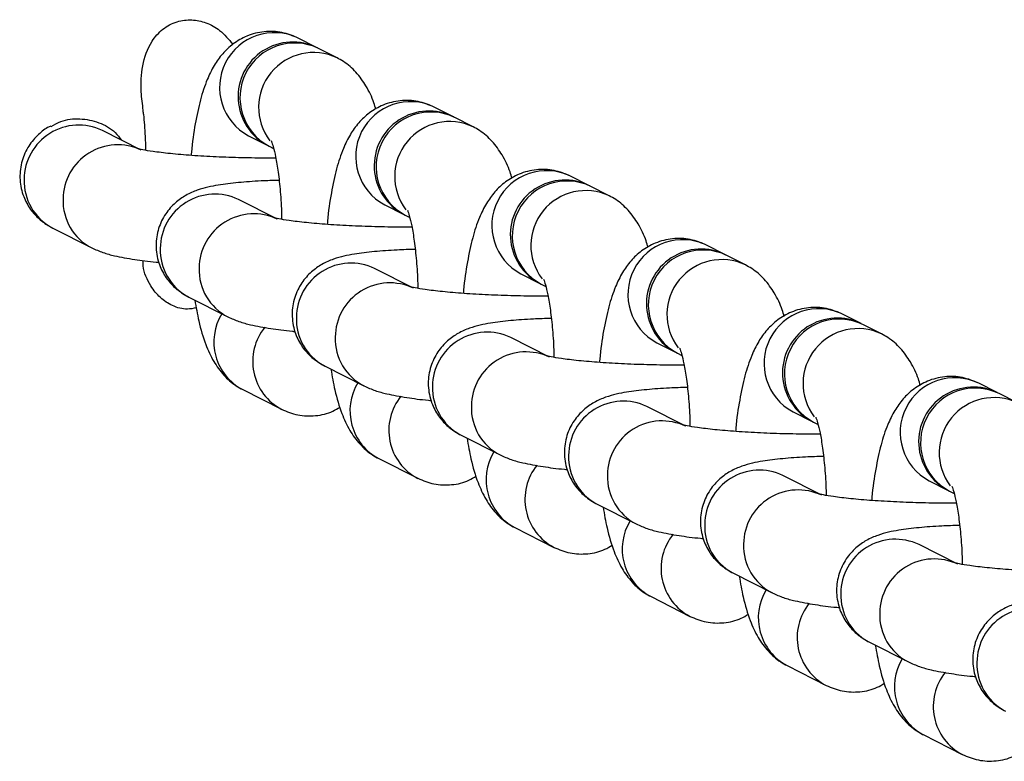
# Model space of a CAD drawing. Units: millimetres. Extents: x 197 to 33342, y -1604 to 28409.
# Drawn here: x 4097 to 4151, y 21354 to 21395 of the extents above; entities that cross this region are included whole.
import ezdxf

# ---------------------------------------------------------------- set-up
doc = ezdxf.new("R2010")
doc.units = ezdxf.units.MM
doc.header["$MEASUREMENT"] = 0

msp = doc.modelspace()

# ---------------------------------------------------------------- linework, layer by layer
at = {"color": 7, "linetype": 'Continuous', "lineweight": 25}
for p, q in [((4113.03, 21393.516), (4112.017, 21394.03)), ((4114.149, 21392.949), (4113.136, 21393.462)), ((4120.49, 21389.734), (4119.478, 21390.247)), ((4121.609, 21389.166), (4120.597, 21389.68)), ((4103.419, 21387.884), (4101.287, 21388.965)), ((4109.304, 21388.678), (4110.317, 21388.165)), ((4110.423, 21388.111), (4110.672, 21387.985)), ((4127.95, 21385.951), (4126.938, 21386.465)), ((4129.069, 21385.384), (4128.057, 21385.897)), ((4110.879, 21384.102), (4108.748, 21385.183)), ((4116.764, 21384.896), (4117.777, 21384.382)), ((4117.883, 21384.328), (4118.132, 21384.202)), ((4098.505, 21383.65), (4098.574, 21383.614)), ((4098.574, 21383.614), (4100.706, 21382.533)), ((4135.41, 21382.169), (4134.398, 21382.682)), ((4136.529, 21381.602), (4135.517, 21382.115)), ((4118.339, 21380.319), (4116.208, 21381.4)), ((4124.224, 21381.113), (4125.237, 21380.6)), ((4125.343, 21380.546), (4125.592, 21380.42)), ((4105.962, 21379.869), (4106.034, 21379.831)), ((4106.034, 21379.831), (4108.166, 21378.75)), ((4142.87, 21378.386), (4141.858, 21378.9)), ((4143.989, 21377.819), (4142.977, 21378.332)), ((4125.799, 21376.537), (4123.668, 21377.618)), ((4131.684, 21377.331), (4132.697, 21376.817)), ((4132.803, 21376.763), (4133.052, 21376.637)), ((4113.422, 21376.087), (4113.494, 21376.049)), ((4113.494, 21376.049), (4115.626, 21374.968)), ((4150.33, 21374.604), (4149.318, 21375.117)), ((4108.98, 21374.766), (4111.111, 21373.685)), ((4151.449, 21374.037), (4150.437, 21374.55)), ((4133.259, 21372.754), (4131.128, 21373.835)), ((4139.145, 21373.548), (4140.157, 21373.035)), ((4140.264, 21372.981), (4140.512, 21372.855)), ((4120.882, 21372.304), (4120.954, 21372.266)), ((4120.954, 21372.266), (4123.086, 21371.185)), ((4116.44, 21370.983), (4118.571, 21369.903)), ((4140.719, 21368.972), (4138.588, 21370.053)), ((4146.605, 21369.766), (4147.617, 21369.253)), ((4147.724, 21369.199), (4147.972, 21369.073)), ((4128.342, 21368.522), (4128.415, 21368.484)), ((4128.415, 21368.484), (4130.546, 21367.403)), ((4123.9, 21367.201), (4126.032, 21366.12)), ((4148.179, 21365.19), (4146.048, 21366.27)), ((4135.802, 21364.739), (4135.875, 21364.701)), ((4135.875, 21364.701), (4138.006, 21363.621)), ((4131.36, 21363.419), (4133.492, 21362.338)), ((4143.262, 21360.957), (4143.335, 21360.919)), ((4143.335, 21360.919), (4145.466, 21359.838)), ((4138.82, 21359.636), (4140.952, 21358.555)), ((4150.723, 21357.174), (4150.795, 21357.136)), ((4146.28, 21355.854), (4148.412, 21354.773))]:
    msp.add_line(p, q, dxfattribs=at)
at = {"color": 8, "linetype": 'Continuous', "lineweight": 25}
for centre, radius, start, end in [((4110.713, 21391.327), 3.001, 64.2305, 241.9976), ((4112.862, 21390.226), 3.011, 64.5887, 217.173), ((4118.173, 21387.545), 3.001, 64.2303, 241.9974), ((4099.993, 21386.267), 2.993, 64.3706, 179.5711), ((4120.322, 21386.444), 3.011, 64.5891, 217.173), ((4102.124, 21385.186), 2.993, 64.4232, 179.5706), ((4125.633, 21383.762), 3.001, 64.2302, 241.9977), ((4099.9, 21386.193), 2.901, 178.1022, 241.2561), ((4107.453, 21382.484), 2.993, 64.37, 179.5723), ((4127.783, 21382.661), 3.011, 64.5889, 217.1732), ((4102.029, 21385.112), 2.899, 178.0862, 242.9106), ((4109.585, 21381.404), 2.993, 64.4219, 179.5719), ((4133.093, 21379.98), 3.001, 64.2303, 241.9974), ((4107.359, 21382.411), 2.9, 178.0986, 241.1944), ((4114.913, 21378.702), 2.993, 64.3708, 179.5709), ((4135.243, 21378.879), 3.011, 64.5893, 217.1728), ((4109.489, 21381.329), 2.899, 178.0888, 242.908), ((4117.045, 21377.621), 2.993, 64.4238, 179.57), ((4110.358, 21377.386), 2.961, 148.7485, 242.2528), ((4140.553, 21376.198), 3.001, 64.2308, 241.9974), ((4114.82, 21378.628), 2.9, 178.0989, 241.1945), ((4112.496, 21376.312), 2.969, 140.811, 242.5148), ((4122.373, 21374.92), 2.993, 64.3702, 179.572), ((4142.703, 21375.097), 3.011, 64.5889, 217.1732), ((4116.95, 21377.547), 2.899, 178.0898, 242.9064), ((4124.505, 21373.839), 2.993, 64.4232, 179.5706), ((4117.819, 21373.604), 2.961, 148.7511, 242.2499), ((4148.013, 21372.415), 3.001, 64.2304, 241.9973), ((4122.28, 21374.846), 2.901, 178.1007, 241.1927), ((4119.956, 21372.53), 2.969, 140.8116, 242.515), ((4129.833, 21371.137), 2.993, 64.3708, 179.5706), ((4150.163, 21371.314), 3.011, 64.5891, 217.173), ((4124.41, 21373.765), 2.899, 178.0888, 242.908), ((4131.965, 21370.056), 2.993, 64.4225, 179.5713), ((4125.278, 21369.821), 2.961, 148.7485, 242.2528), ((4129.74, 21371.063), 2.9, 178.0981, 241.1953), ((4127.416, 21368.747), 2.969, 140.8097, 242.5169), ((4137.293, 21367.355), 2.993, 64.37, 179.5717), ((4131.87, 21369.982), 2.899, 178.0904, 242.9064), ((4139.425, 21366.274), 2.993, 64.4232, 179.5706), ((4132.739, 21366.039), 2.961, 148.7494, 242.2509), ((4137.2, 21367.281), 2.901, 178.1007, 241.1927), ((4134.877, 21364.965), 2.969, 140.8119, 242.5147), ((4144.754, 21363.572), 2.993, 64.3708, 179.5712), ((4139.33, 21366.2), 2.899, 178.0862, 242.9106), ((4146.885, 21362.491), 2.993, 64.4228, 179.5711), ((4140.199, 21362.256), 2.961, 148.7486, 242.2525), ((4144.66, 21363.499), 2.901, 178.1034, 241.19), ((4142.337, 21361.182), 2.969, 140.8095, 242.5171), ((4152.214, 21359.79), 2.993, 64.37, 179.5717), ((4146.79, 21362.417), 2.899, 178.0904, 242.9064), ((4147.659, 21358.474), 2.961, 148.7494, 242.2511), ((4152.12, 21359.716), 2.9, 178.0959, 241.1975), ((4149.797, 21357.4), 2.97, 140.8144, 242.5121)]:
    msp.add_arc(centre, radius, start, end, dxfattribs=at)
at = {"color": 7, "linetype": 'Continuous', "lineweight": 25}
for centre, radius, start, end in [((4111.724, 21390.815), 2.999, 63.0555, 243.1725), ((4111.832, 21390.76), 3.001, 64.2305, 241.9977), ((4119.184, 21387.032), 2.999, 63.0402, 243.1871), ((4119.292, 21386.978), 3.001, 64.2304, 241.9975), ((4126.644, 21383.25), 2.999, 63.0646, 243.1637), ((4126.752, 21383.195), 3.001, 64.2305, 241.9977), ((4134.104, 21379.468), 2.999, 63.0551, 243.1729), ((4134.212, 21379.413), 3.001, 64.2306, 241.9971), ((4141.564, 21375.685), 2.999, 63.0647, 243.1636), ((4141.672, 21375.63), 3.001, 64.2302, 241.9977), ((4149.024, 21371.903), 2.999, 63.0456, 243.1817), ((4149.132, 21371.848), 3.001, 64.2303, 241.9974)]:
    msp.add_arc(centre, radius, start, end, dxfattribs=at)
for points, knots in [([(4103.53, 21390.07), (4103.486, 21390.407), (4103.381, 21391.216), (4103.432, 21392.52), (4103.848, 21393.734), (4104.569, 21394.552), (4105.344, 21394.966), (4106.185, 21395.071), (4106.997, 21394.896), (4107.808, 21394.458), (4108.213, 21393.958), (4108.437, 21393.683)], [0, 0, 0, 0, 0.111288, 0.266605, 0.423744, 0.520069, 0.616819, 0.704691, 0.79137, 0.885091, 1, 1, 1, 1]), ([(4112.017, 21394.03), (4111.727, 21394.149), (4111.141, 21394.391), (4110.146, 21394.423), (4109.218, 21394.185), (4108.442, 21393.733), (4107.844, 21393.163), (4107.376, 21392.498), (4106.98, 21391.678), (4106.644, 21390.653), (4106.367, 21389.329), (4106.204, 21388.281), (4106.157, 21387.658), (4106.153, 21387.6)], [0, 0, 0, 0, 0.082429, 0.166521, 0.25152, 0.329195, 0.405556, 0.486781, 0.582422, 0.71049, 0.845294, 0.985467, 1, 1, 1, 1]), ([(4116.276, 21390.128), (4116.243, 21390.245), (4116.112, 21390.707), (4115.788, 21391.36), (4115.245, 21392.142), (4114.663, 21392.664), (4114.268, 21392.883), (4114.149, 21392.949)], [0, 0, 0, 0, 0.105106, 0.412453, 0.672901, 0.900944, 1, 1, 1, 1]), ([(4119.478, 21390.247), (4119.188, 21390.367), (4118.602, 21390.608), (4117.606, 21390.641), (4116.678, 21390.403), (4115.902, 21389.95), (4115.304, 21389.38), (4114.836, 21388.715), (4114.44, 21387.896), (4114.104, 21386.87), (4113.827, 21385.546), (4113.664, 21384.499), (4113.617, 21383.876), (4113.613, 21383.817)], [0, 0, 0, 0, 0.082428, 0.16652, 0.25152, 0.329198, 0.405557, 0.48678, 0.582422, 0.710489, 0.845295, 0.985466, 1, 1, 1, 1]), ([(4098.483, 21389.186), (4098.657, 21389.286), (4099.135, 21389.561), (4100.066, 21389.653), (4101.099, 21389.443), (4101.909, 21389.01), (4102.223, 21388.581), (4102.328, 21388.437)], [0, 0, 0, 0, 0.139659, 0.38374, 0.630102, 0.876183, 1, 1, 1, 1]), ([(4103.506, 21390.067), (4103.517, 21389.991), (4103.574, 21389.569), (4103.63, 21388.816), (4103.646, 21388.135), (4103.653, 21387.88)], [0, 0, 0, 0, 0.120904, 0.670692, 1, 1, 1, 1]), ([(4098.469, 21389.213), (4098.408, 21389.184), (4098.161, 21389.066), (4097.683, 21388.686), (4097.16, 21388.035), (4096.812, 21387.192), (4096.728, 21386.252), (4096.923, 21385.364), (4097.32, 21384.638), (4097.809, 21384.105), (4098.245, 21383.789), (4098.49, 21383.658), (4098.574, 21383.614)], [0, 0, 0, 0, 0.035722, 0.145219, 0.261917, 0.385754, 0.513161, 0.641017, 0.751491, 0.852481, 0.949396, 1, 1, 1, 1]), ([(4123.736, 21386.345), (4123.703, 21386.463), (4123.572, 21386.924), (4123.248, 21387.578), (4122.705, 21388.359), (4122.123, 21388.881), (4121.729, 21389.1), (4121.609, 21389.166)], [0, 0, 0, 0, 0.105104, 0.412449, 0.672897, 0.900937, 1, 1, 1, 1]), ([(4110.792, 21387.457), (4110.641, 21387.455), (4110.047, 21387.447), (4108.926, 21387.466), (4107.515, 21387.513), (4106.173, 21387.592), (4104.989, 21387.694), (4104.073, 21387.806), (4103.504, 21387.899), (4103.229, 21387.967), (4103.241, 21387.964), (4103.245, 21387.962)], [0, 0, 0, 0, 0.048778, 0.190984, 0.334012, 0.476717, 0.617867, 0.755708, 0.868808, 0.961842, 1, 1, 1, 1]), ([(4110.545, 21388.39), (4110.548, 21388.385), (4110.554, 21388.373), (4110.658, 21388.076), (4110.789, 21387.522), (4110.931, 21386.684), (4111.045, 21385.605), (4111.11, 21384.705), (4111.114, 21384.183), (4111.115, 21384.097)], [0, 0, 0, 0, 0.0875458, 0.2225394, 0.3804757, 0.5599484, 0.7550914, 0.9597563, 1, 1, 1, 1]), ([(4126.938, 21386.465), (4126.648, 21386.584), (4126.062, 21386.826), (4125.066, 21386.858), (4124.138, 21386.621), (4123.362, 21386.168), (4122.764, 21385.598), (4122.296, 21384.933), (4121.9, 21384.113), (4121.564, 21383.088), (4121.287, 21381.764), (4121.124, 21380.717), (4121.077, 21380.094), (4121.073, 21380.035)], [0, 0, 0, 0, 0.082427, 0.166521, 0.251522, 0.329197, 0.405558, 0.486781, 0.582421, 0.710491, 0.845294, 0.985466, 1, 1, 1, 1]), ([(4110.97, 21386.233), (4110.638, 21386.223), (4109.826, 21386.197), (4108.701, 21386.113), (4107.555, 21385.971), (4106.721, 21385.799), (4105.898, 21385.455), (4105.265, 21385.019), (4104.717, 21384.404), (4104.325, 21383.596), (4104.18, 21382.657), (4104.326, 21381.742), (4104.697, 21380.975), (4105.174, 21380.409), (4105.643, 21380.043), (4105.92, 21379.893), (4106.034, 21379.831)], [0, 0, 0, 0, 0.075068, 0.18369, 0.297331, 0.429247, 0.49414, 0.549269, 0.608277, 0.671235, 0.736437, 0.804287, 0.862314, 0.914862, 0.964761, 1, 1, 1, 1]), ([(4131.196, 21382.563), (4131.163, 21382.68), (4131.032, 21383.142), (4130.709, 21383.795), (4130.165, 21384.577), (4129.584, 21385.099), (4129.189, 21385.318), (4129.069, 21385.384)], [0, 0, 0, 0, 0.105104, 0.412449, 0.672905, 0.900942, 1, 1, 1, 1]), ([(4118.252, 21383.675), (4118.101, 21383.673), (4117.507, 21383.664), (4116.386, 21383.683), (4114.975, 21383.731), (4113.633, 21383.81), (4112.449, 21383.911), (4111.533, 21384.023), (4110.964, 21384.117), (4110.689, 21384.185), (4110.701, 21384.181), (4110.705, 21384.18)], [0, 0, 0, 0, 0.048781, 0.190983, 0.334011, 0.476716, 0.617869, 0.75571, 0.868808, 0.961842, 1, 1, 1, 1]), ([(4118.005, 21384.607), (4118.008, 21384.603), (4118.014, 21384.591), (4118.118, 21384.293), (4118.249, 21383.74), (4118.392, 21382.902), (4118.505, 21381.823), (4118.57, 21380.923), (4118.575, 21380.401), (4118.575, 21380.315)], [0, 0, 0, 0, 0.087541, 0.2225368, 0.3804761, 0.5599485, 0.7550873, 0.9597564, 1, 1, 1, 1]), ([(4134.398, 21382.682), (4134.108, 21382.802), (4133.522, 21383.043), (4132.527, 21383.076), (4131.598, 21382.838), (4130.822, 21382.386), (4130.224, 21381.815), (4129.756, 21381.15), (4129.36, 21380.331), (4129.024, 21379.305), (4128.747, 21377.981), (4128.584, 21376.934), (4128.538, 21376.311), (4128.533, 21376.253)], [0, 0, 0, 0, 0.0824285, 0.1665204, 0.2515208, 0.3291974, 0.4055581, 0.4867799, 0.5824215, 0.7104888, 0.8452943, 0.9854669, 1, 1, 1, 1]), ([(4100.706, 21382.533), (4100.912, 21382.442), (4101.348, 21382.25), (4102.06, 21382.068), (4102.998, 21381.897), (4103.833, 21381.781), (4104.332, 21381.738), (4104.379, 21381.733)], [0, 0, 0, 0, 0.1788748, 0.3765947, 0.6900988, 0.9711102, 1, 1, 1, 1]), ([(4118.43, 21382.451), (4118.098, 21382.44), (4117.286, 21382.414), (4116.161, 21382.331), (4115.015, 21382.188), (4114.181, 21382.017), (4113.358, 21381.672), (4112.725, 21381.236), (4112.177, 21380.622), (4111.785, 21379.814), (4111.64, 21378.875), (4111.786, 21377.959), (4112.157, 21377.192), (4112.634, 21376.626), (4113.103, 21376.261), (4113.38, 21376.111), (4113.494, 21376.049)], [0, 0, 0, 0, 0.07507, 0.18369, 0.297332, 0.429246, 0.494141, 0.549269, 0.608279, 0.671236, 0.736437, 0.804287, 0.862315, 0.914862, 0.964762, 1, 1, 1, 1]), ([(4106.434, 21379.245), (4106.273, 21379.212), (4105.833, 21379.12), (4105.123, 21379.329), (4104.426, 21379.779), (4103.856, 21380.524), (4103.527, 21381.249), (4103.518, 21381.741), (4103.517, 21381.837)], [0, 0, 0, 0, 0.110517, 0.302746, 0.481428, 0.66677, 0.934757, 1, 1, 1, 1]), ([(4138.656, 21378.78), (4138.623, 21378.898), (4138.492, 21379.359), (4138.169, 21380.013), (4137.625, 21380.794), (4137.044, 21381.316), (4136.649, 21381.535), (4136.529, 21381.602)], [0, 0, 0, 0, 0.105108, 0.412451, 0.672899, 0.900937, 1, 1, 1, 1]), ([(4125.712, 21379.892), (4125.561, 21379.89), (4124.967, 21379.882), (4123.846, 21379.901), (4122.435, 21379.948), (4121.093, 21380.027), (4119.909, 21380.129), (4118.993, 21380.241), (4118.424, 21380.334), (4118.149, 21380.402), (4118.161, 21380.399), (4118.165, 21380.398)], [0, 0, 0, 0, 0.048778, 0.190984, 0.334013, 0.476714, 0.617868, 0.755711, 0.868809, 0.961842, 1, 1, 1, 1]), ([(4125.465, 21380.825), (4125.468, 21380.82), (4125.474, 21380.808), (4125.578, 21380.511), (4125.709, 21379.957), (4125.852, 21379.12), (4125.965, 21378.04), (4126.03, 21377.14), (4126.035, 21376.618), (4126.035, 21376.533)], [0, 0, 0, 0, 0.087541, 0.222538, 0.380478, 0.559948, 0.755089, 0.959761, 1, 1, 1, 1]), ([(4106.353, 21379.669), (4106.421, 21379.282), (4106.576, 21378.39), (4106.903, 21377.311), (4107.336, 21376.349), (4107.885, 21375.574), (4108.465, 21375.051), (4108.86, 21374.832), (4108.98, 21374.766)], [0, 0, 0, 0, 0.1895169, 0.4356651, 0.6294813, 0.793724, 0.9375293, 1, 1, 1, 1]), ([(4141.858, 21378.9), (4141.568, 21379.019), (4140.982, 21379.261), (4139.987, 21379.293), (4139.058, 21379.056), (4138.282, 21378.603), (4137.684, 21378.033), (4137.217, 21377.368), (4136.82, 21376.549), (4136.484, 21375.523), (4136.207, 21374.199), (4136.044, 21373.152), (4135.998, 21372.529), (4135.993, 21372.47)], [0, 0, 0, 0, 0.082427, 0.166521, 0.251521, 0.329196, 0.405558, 0.48678, 0.582423, 0.710491, 0.845296, 0.985469, 1, 1, 1, 1]), ([(4108.166, 21378.75), (4108.372, 21378.659), (4108.808, 21378.468), (4109.521, 21378.285), (4110.459, 21378.114), (4111.293, 21377.999), (4111.792, 21377.955), (4111.839, 21377.951)], [0, 0, 0, 0, 0.178877, 0.376594, 0.690103, 0.971115, 1, 1, 1, 1]), ([(4125.89, 21378.668), (4125.558, 21378.658), (4124.746, 21378.632), (4123.621, 21378.548), (4122.475, 21378.406), (4121.641, 21378.234), (4120.819, 21377.89), (4120.185, 21377.454), (4119.637, 21376.839), (4119.245, 21376.031), (4119.1, 21375.092), (4119.247, 21374.177), (4119.618, 21373.41), (4120.094, 21372.844), (4120.563, 21372.478), (4120.84, 21372.328), (4120.954, 21372.266)], [0, 0, 0, 0, 0.075068, 0.183689, 0.297332, 0.429245, 0.494141, 0.549269, 0.608278, 0.671236, 0.736437, 0.804288, 0.862315, 0.914862, 0.964763, 1, 1, 1, 1]), ([(4146.117, 21374.998), (4146.083, 21375.115), (4145.952, 21375.577), (4145.629, 21376.231), (4145.086, 21377.012), (4144.504, 21377.534), (4144.109, 21377.753), (4143.989, 21377.819)], [0, 0, 0, 0, 0.105104, 0.412449, 0.672902, 0.90094, 1, 1, 1, 1]), ([(4133.173, 21376.11), (4133.021, 21376.108), (4132.427, 21376.1), (4131.306, 21376.118), (4129.896, 21376.166), (4128.553, 21376.245), (4127.369, 21376.346), (4126.453, 21376.458), (4125.884, 21376.552), (4125.61, 21376.62), (4125.621, 21376.616), (4125.625, 21376.615)], [0, 0, 0, 0, 0.048782, 0.190984, 0.334013, 0.476717, 0.617869, 0.755713, 0.86881, 0.961842, 1, 1, 1, 1]), ([(4132.925, 21377.042), (4132.928, 21377.038), (4132.934, 21377.026), (4133.038, 21376.728), (4133.169, 21376.175), (4133.312, 21375.337), (4133.425, 21374.258), (4133.49, 21373.358), (4133.495, 21372.836), (4133.496, 21372.75)], [0, 0, 0, 0, 0.0875412, 0.2225372, 0.3804768, 0.5599464, 0.7550855, 0.9597563, 1, 1, 1, 1]), ([(4113.813, 21375.887), (4113.881, 21375.499), (4114.036, 21374.608), (4114.363, 21373.529), (4114.796, 21372.567), (4115.345, 21371.792), (4115.925, 21371.269), (4116.32, 21371.05), (4116.44, 21370.983)], [0, 0, 0, 0, 0.189519, 0.435668, 0.629483, 0.793727, 0.937532, 1, 1, 1, 1]), ([(4149.318, 21375.117), (4149.028, 21375.237), (4148.442, 21375.479), (4147.447, 21375.511), (4146.518, 21375.273), (4145.742, 21374.821), (4145.144, 21374.25), (4144.677, 21373.585), (4144.28, 21372.766), (4143.944, 21371.74), (4143.667, 21370.417), (4143.504, 21369.369), (4143.458, 21368.746), (4143.453, 21368.688)], [0, 0, 0, 0, 0.082429, 0.16652, 0.25152, 0.329197, 0.405558, 0.48678, 0.582422, 0.710491, 0.845294, 0.985467, 1, 1, 1, 1]), ([(4115.626, 21374.968), (4115.833, 21374.877), (4116.268, 21374.685), (4116.981, 21374.503), (4117.919, 21374.332), (4118.753, 21374.216), (4119.252, 21374.173), (4119.299, 21374.169)], [0, 0, 0, 0, 0.178874, 0.376594, 0.690098, 0.97111, 1, 1, 1, 1]), ([(4133.35, 21374.886), (4133.018, 21374.875), (4132.206, 21374.85), (4131.081, 21374.766), (4129.935, 21374.623), (4129.101, 21374.452), (4128.279, 21374.107), (4127.645, 21373.672), (4127.097, 21373.057), (4126.705, 21372.249), (4126.56, 21371.31), (4126.707, 21370.394), (4127.078, 21369.628), (4127.554, 21369.062), (4128.023, 21368.696), (4128.3, 21368.546), (4128.415, 21368.484)], [0, 0, 0, 0, 0.07507, 0.183691, 0.297333, 0.429247, 0.494143, 0.54927, 0.60828, 0.671237, 0.73644, 0.804289, 0.862316, 0.914863, 0.964763, 1, 1, 1, 1]), ([(4111.111, 21373.685), (4111.402, 21373.565), (4111.988, 21373.322), (4112.978, 21373.297), (4113.788, 21373.477), (4114.184, 21373.724), (4114.313, 21373.805)], [0, 0, 0, 0, 0.281552, 0.568784, 0.859118, 1, 1, 1, 1]), ([(4140.633, 21372.327), (4140.481, 21372.325), (4139.888, 21372.317), (4138.766, 21372.336), (4137.356, 21372.383), (4136.013, 21372.463), (4134.829, 21372.564), (4133.914, 21372.676), (4133.344, 21372.769), (4133.07, 21372.838), (4133.081, 21372.834), (4133.085, 21372.833)], [0, 0, 0, 0, 0.0487786, 0.1909839, 0.3340121, 0.4767137, 0.6178669, 0.7557078, 0.868807, 0.9618394, 1, 1, 1, 1]), ([(4140.386, 21373.26), (4140.388, 21373.255), (4140.394, 21373.243), (4140.498, 21372.946), (4140.629, 21372.392), (4140.772, 21371.555), (4140.886, 21370.475), (4140.95, 21369.575), (4140.955, 21369.053), (4140.956, 21368.968)], [0, 0, 0, 0, 0.087543, 0.222537, 0.380476, 0.559945, 0.755088, 0.959756, 1, 1, 1, 1]), ([(4121.273, 21372.105), (4121.341, 21371.717), (4121.496, 21370.825), (4121.823, 21369.746), (4122.256, 21368.784), (4122.805, 21368.009), (4123.385, 21367.486), (4123.78, 21367.267), (4123.9, 21367.201)], [0, 0, 0, 0, 0.1895168, 0.4356649, 0.6294836, 0.7937237, 0.9375311, 1, 1, 1, 1]), ([(4123.086, 21371.185), (4123.293, 21371.094), (4123.728, 21370.903), (4124.441, 21370.721), (4125.379, 21370.549), (4126.213, 21370.434), (4126.712, 21370.39), (4126.759, 21370.386)], [0, 0, 0, 0, 0.178879, 0.376592, 0.690104, 0.971115, 1, 1, 1, 1]), ([(4140.811, 21371.103), (4140.479, 21371.093), (4139.666, 21371.067), (4138.541, 21370.984), (4137.396, 21370.841), (4136.562, 21370.669), (4135.739, 21370.325), (4135.106, 21369.889), (4134.557, 21369.274), (4134.165, 21368.466), (4134.02, 21367.527), (4134.167, 21366.612), (4134.538, 21365.845), (4135.014, 21365.279), (4135.483, 21364.913), (4135.76, 21364.763), (4135.875, 21364.701)], [0, 0, 0, 0, 0.075067, 0.183689, 0.29733, 0.429245, 0.494141, 0.549269, 0.608278, 0.671236, 0.736437, 0.804289, 0.862317, 0.914862, 0.964763, 1, 1, 1, 1]), ([(4118.571, 21369.903), (4118.862, 21369.783), (4119.449, 21369.54), (4120.438, 21369.515), (4121.248, 21369.695), (4121.644, 21369.942), (4121.773, 21370.022)], [0, 0, 0, 0, 0.28155, 0.568782, 0.859115, 1, 1, 1, 1]), ([(4148.093, 21368.545), (4147.941, 21368.543), (4147.348, 21368.535), (4146.226, 21368.553), (4144.816, 21368.601), (4143.473, 21368.68), (4142.29, 21368.781), (4141.374, 21368.893), (4140.804, 21368.987), (4140.53, 21369.055), (4140.542, 21369.051), (4140.545, 21369.05)], [0, 0, 0, 0, 0.048781, 0.190984, 0.334012, 0.476717, 0.617869, 0.755711, 0.868809, 0.961842, 1, 1, 1, 1]), ([(4147.846, 21369.477), (4147.848, 21369.473), (4147.854, 21369.461), (4147.958, 21369.163), (4148.089, 21368.61), (4148.232, 21367.772), (4148.346, 21366.693), (4148.41, 21365.793), (4148.415, 21365.271), (4148.416, 21365.185)], [0, 0, 0, 0, 0.0875433, 0.2225389, 0.3804787, 0.5599468, 0.7550903, 0.9597607, 1, 1, 1, 1]), ([(4128.733, 21368.322), (4128.801, 21367.934), (4128.956, 21367.043), (4129.283, 21365.964), (4129.716, 21365.002), (4130.265, 21364.227), (4130.846, 21363.704), (4131.241, 21363.485), (4131.36, 21363.419)], [0, 0, 0, 0, 0.189515, 0.435667, 0.629482, 0.793727, 0.93753, 1, 1, 1, 1]), ([(4130.546, 21367.403), (4130.753, 21367.312), (4131.188, 21367.12), (4131.901, 21366.938), (4132.839, 21366.767), (4133.673, 21366.652), (4134.172, 21366.608), (4134.219, 21366.604)], [0, 0, 0, 0, 0.178877, 0.376595, 0.690101, 0.971112, 1, 1, 1, 1]), ([(4148.271, 21367.321), (4147.939, 21367.311), (4147.126, 21367.285), (4146.002, 21367.201), (4144.856, 21367.058), (4144.022, 21366.887), (4143.199, 21366.542), (4142.566, 21366.107), (4142.017, 21365.492), (4141.626, 21364.684), (4141.48, 21363.745), (4141.627, 21362.829), (4141.998, 21362.063), (4142.474, 21361.497), (4142.943, 21361.131), (4143.22, 21360.981), (4143.335, 21360.919)], [0, 0, 0, 0, 0.07507, 0.183691, 0.297332, 0.429247, 0.494143, 0.54927, 0.608279, 0.671237, 0.736439, 0.804291, 0.862316, 0.914863, 0.964763, 1, 1, 1, 1]), ([(4126.032, 21366.12), (4126.322, 21366), (4126.909, 21365.758), (4127.898, 21365.732), (4128.708, 21365.912), (4129.104, 21366.159), (4129.233, 21366.24)], [0, 0, 0, 0, 0.281545, 0.568779, 0.859113, 1, 1, 1, 1]), ([(4155.553, 21364.762), (4155.401, 21364.76), (4154.808, 21364.752), (4153.686, 21364.771), (4152.276, 21364.819), (4150.933, 21364.898), (4149.75, 21364.999), (4148.834, 21365.111), (4148.264, 21365.205), (4147.99, 21365.273), (4148.002, 21365.269), (4148.005, 21365.268)], [0, 0, 0, 0, 0.048779, 0.190984, 0.334012, 0.476714, 0.617867, 0.755709, 0.868807, 0.961841, 1, 1, 1, 1]), ([(4136.193, 21364.54), (4136.261, 21364.152), (4136.416, 21363.261), (4136.743, 21362.181), (4137.176, 21361.219), (4137.725, 21360.444), (4138.306, 21359.921), (4138.701, 21359.702), (4138.82, 21359.636)], [0, 0, 0, 0, 0.189517, 0.435666, 0.629482, 0.793723, 0.937529, 1, 1, 1, 1]), ([(4138.006, 21363.621), (4138.213, 21363.53), (4138.648, 21363.338), (4139.361, 21363.156), (4140.299, 21362.985), (4141.133, 21362.869), (4141.633, 21362.825), (4141.679, 21362.821)], [0, 0, 0, 0, 0.178876, 0.376591, 0.690104, 0.971116, 1, 1, 1, 1]), ([(4155.731, 21363.539), (4155.399, 21363.528), (4154.586, 21363.502), (4153.462, 21363.419), (4152.316, 21363.276), (4151.482, 21363.104), (4150.659, 21362.76), (4150.026, 21362.324), (4149.478, 21361.709), (4149.086, 21360.902), (4148.94, 21359.962), (4149.087, 21359.047), (4149.458, 21358.28), (4149.934, 21357.714), (4150.403, 21357.349), (4150.68, 21357.198), (4150.795, 21357.136)], [0, 0, 0, 0, 0.075068, 0.183689, 0.29733, 0.429246, 0.49414, 0.549269, 0.608278, 0.671236, 0.736438, 0.804288, 0.862316, 0.914863, 0.964763, 1, 1, 1, 1]), ([(4133.492, 21362.338), (4133.782, 21362.218), (4134.369, 21361.975), (4135.358, 21361.95), (4136.169, 21362.13), (4136.564, 21362.377), (4136.693, 21362.457)], [0, 0, 0, 0, 0.28155, 0.568782, 0.859114, 1, 1, 1, 1]), ([(4143.653, 21360.757), (4143.721, 21360.37), (4143.877, 21359.478), (4144.203, 21358.399), (4144.636, 21357.437), (4145.185, 21356.662), (4145.766, 21356.139), (4146.161, 21355.92), (4146.28, 21355.854)], [0, 0, 0, 0, 0.189516, 0.435666, 0.629483, 0.793728, 0.937532, 1, 1, 1, 1]), ([(4145.466, 21359.838), (4145.673, 21359.747), (4146.108, 21359.555), (4146.821, 21359.373), (4147.759, 21359.202), (4148.594, 21359.087), (4149.093, 21359.043), (4149.139, 21359.039)], [0, 0, 0, 0, 0.178877, 0.376594, 0.6901, 0.97111, 1, 1, 1, 1]), ([(4140.952, 21358.555), (4141.242, 21358.435), (4141.829, 21358.193), (4142.818, 21358.168), (4143.629, 21358.348), (4144.024, 21358.594), (4144.153, 21358.675)], [0, 0, 0, 0, 0.281547, 0.56878, 0.859112, 1, 1, 1, 1]), ([(4148.412, 21354.773), (4148.702, 21354.653), (4149.289, 21354.41), (4150.278, 21354.385), (4151.089, 21354.565), (4151.484, 21354.812), (4151.613, 21354.892)], [0, 0, 0, 0, 0.281552, 0.568783, 0.859116, 1, 1, 1, 1])]:
    msp.add_open_spline(points, degree=3, knots=knots, dxfattribs=at)

doc.saveas('drawing.dxf')
